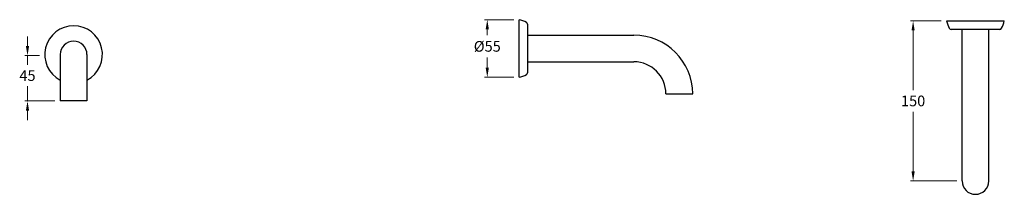
# Model space of a CAD drawing. Units: millimetres. Extents: x 3584 to 4505, y -153 to 11.
import ezdxf

# ---------------------------------------------------------------- set-up
doc = ezdxf.new("R2010")
doc.units = ezdxf.units.MM
doc.styles.get("Standard").update_dxf_attribs({"font": 'arial.ttf'})
doc.dimstyles.new('200', dxfattribs={"dimtxt": 5, "dimasz": 5, "dimexe": 1.25, "dimexo": 5, "dimgap": 1, "dimtad": 0, "dimtih": 1, "dimtoh": 1, "dimtxsty": 'Standard', "dimcen": 0, "dimclrd": 256, "dimclre": 256, "dimadec": 0, "dimazin": 0, "dimtfac": 1, "dimtmove": 0, "dimatfit": 3, "dimfxl": 1, "dimlwd": 9, "dimlwe": 9, "dimarcsym": 0})

# ---------------------------------------------------------------- blocks, each defined once
blk = doc.blocks.new('*D8')
at = {"lineweight": 9, "transparency": 16777216}
for p, q in [((4046.07, 10.81), (4018.85, 10.81)), ((4021.35, 1.81), (4021.35, -3.8)), ((4021.35, -34.19), (4021.35, -24.57)), ((4046.07, -43.19), (4018.85, -43.19))]:
    blk.add_line(p, q, dxfattribs=at)
at = {"transparency": 16777216}
for points in [[(4019.85, 1.81), (4022.85, 1.81), (4021.35, 10.81)], [(4019.85, -34.19), (4022.85, -34.19), (4021.35, -43.19)]]:
    blk.add_solid(points, dxfattribs=at)
at = {"layer": 'Defpoints', "color": 0, "transparency": 16777216}
for p in [(4051.07, 10.81), (4021.35, -43.19), (4051.07, -43.19)]:
    blk.add_point(p, dxfattribs=at)
at = {"color": 0, "transparency": 16777216, "insert": (4021.35, -14.19), "char_height": 9, "attachment_point": 5}
blk.add_mtext('{\\H1.11111x;%%C55}', dxfattribs=at)
blk = doc.blocks.new('*D12')
at = {"lineweight": 9, "transparency": 16777216}
for p, q in [((3591.08, -13.86), (3591.08, -4.86)), ((3602.26, -22.86), (3588.58, -22.86)), ((3591.08, -22.86), (3591.08, -31.45)), ((3591.08, -65.36), (3591.08, -51.62)), ((3616.74, -65.36), (3588.58, -65.36)), ((3591.08, -74.36), (3591.08, -83.36))]:
    blk.add_line(p, q, dxfattribs=at)
at = {"transparency": 16777216}
for points in [[(3589.58, -13.86), (3592.58, -13.86), (3591.08, -22.86)], [(3589.58, -74.36), (3592.58, -74.36), (3591.08, -65.36)]]:
    blk.add_solid(points, dxfattribs=at)
at = {"layer": 'Defpoints', "color": 0, "transparency": 16777216}
for p in [(3607.26, -22.86), (3591.08, -65.36), (3621.74, -65.36)]:
    blk.add_point(p, dxfattribs=at)
at = {"color": 0, "transparency": 16777216, "insert": (3591.08, -41.54), "char_height": 9, "attachment_point": 5}
blk.add_mtext('{\\H1.11111x;45}', dxfattribs=at)
blk = doc.blocks.new('*D13')
at = {"lineweight": 9, "transparency": 16777216}
for p, q in [((4446.18, 9.69), (4417.34, 9.69)), ((4419.84, 0.69), (4419.84, -55.2)), ((4419.84, -131.31), (4419.84, -75.42)), ((4460.68, -140.31), (4417.34, -140.31))]:
    blk.add_line(p, q, dxfattribs=at)
at = {"transparency": 16777216}
for points in [[(4418.34, 0.69), (4421.34, 0.69), (4419.84, 9.69)], [(4418.34, -131.31), (4421.34, -131.31), (4419.84, -140.31)]]:
    blk.add_solid(points, dxfattribs=at)
at = {"layer": 'Defpoints', "color": 0, "transparency": 16777216}
for p in [(4451.18, 9.69), (4419.84, -140.31), (4465.68, -140.31)]:
    blk.add_point(p, dxfattribs=at)
at = {"color": 0, "transparency": 16777216, "insert": (4419.84, -65.31), "char_height": 9, "attachment_point": 5}
blk.add_mtext('{\\H1.11111x;150}', dxfattribs=at)

msp = doc.modelspace()

# ---------------------------------------------------------------- linework, layer by layer
at = {"color": 7, "linetype": 'Continuous'}
for p, q in [((4051.07, -43.187), (4051.07, 10.813)), ((4451.185, 9.69), (4505.185, 9.69))]:
    msp.add_line(p, q, dxfattribs=at)
for p, q in [((4059.07, 6.517), (4059.07, -38.892)), ((4500.889, 1.69), (4455.48, 1.69)), ((4465.685, -140.31), (4465.685, 1.69)), ((4490.685, 1.69), (4465.685, 1.69)), ((4490.685, -140.31), (4490.685, 1.69)), ((4059.07, -3.687), (4158.57, -3.687)), ((4059.07, -3.687), (4059.07, -28.687)), ((3621.739, -21.871), (3621.739, -65.355)), ((3646.739, -21.871), (3646.739, -65.355)), ((4059.07, -28.687), (4158.57, -28.687)), ((4188.57, -58.687), (4213.57, -58.687)), ((3646.739, -65.355), (3621.739, -65.355))]:
    msp.add_line(p, q)
for centre, radius, start, end in [((4046.07, -13.682), 25, 61.428122, 78.463041), ((4475.679, 14.69), 25, 191.536959, 208.571878), ((4480.69, 14.69), 25, 331.428122, 348.463041), ((4057.07, 6.517), 2, 0, 61.428122), ((4455.48, 3.69), 2, 208.571878, 270), ((4500.889, 3.69), 2, 270, 331.428122), ((4046.07, -18.693), 25, 281.536959, 298.571878), ((4057.07, -38.892), 2, 298.571878, 0)]:
    msp.add_arc(centre, radius, start, end, dxfattribs=at)
for centre, radius, start, end in [((3634.239, -21.871), 27, 297.578468, 242.421532), ((4158.57, -58.687), 55, 0, 90), ((3634.239, -21.871), 12.5, 0, 180), ((4158.57, -58.687), 30, 0, 90), ((4478.185, -140.31), 12.5, 180, 0)]:
    msp.add_arc(centre, radius, start, end)

# ---------------------------------------------------------------- dimensions: what is measured, and where the dimension line sits
for base, p1, p2, angle, text, picture, middle in [((4021.349, -43.187), (4051.07, 10.813), (4051.07, -43.187), 270, '{\\H1.11111x;%%C55}', '*D8', (4021.349, -14.187)), ((3591.08, -65.355), (3607.257, -22.855), (3621.739, -65.355), 90, '{\\H1.11111x;45}', '*D12', (3591.08, -41.535))]:
    dim = msp.add_linear_dim(base=base, p1=p1, p2=p2, angle=angle, text=text, dimstyle='200', override={"dimtxt": 9, "dimasz": 9, "dimexe": 2.5, "dimgap": 5, "dimarcsym": 1})
    dim.commit()
    dim.dimension.update_dxf_attribs({"geometry": picture, "text_midpoint": middle, "dimtype": 160})
dim = msp.add_linear_dim(base=(4419.835, -140.31), p1=(4451.185, 9.69), p2=(4465.685, -140.31), angle=90, text='{\\H1.11111x;<>}', dimstyle='200', override={"dimtxt": 9, "dimasz": 9, "dimexe": 2.5, "dimgap": 5, "dimarcsym": 1})
dim.commit()
dim.dimension.update_dxf_attribs({"geometry": '*D13', "text_midpoint": (4419.835, -65.31)})

doc.saveas('drawing.dxf')
